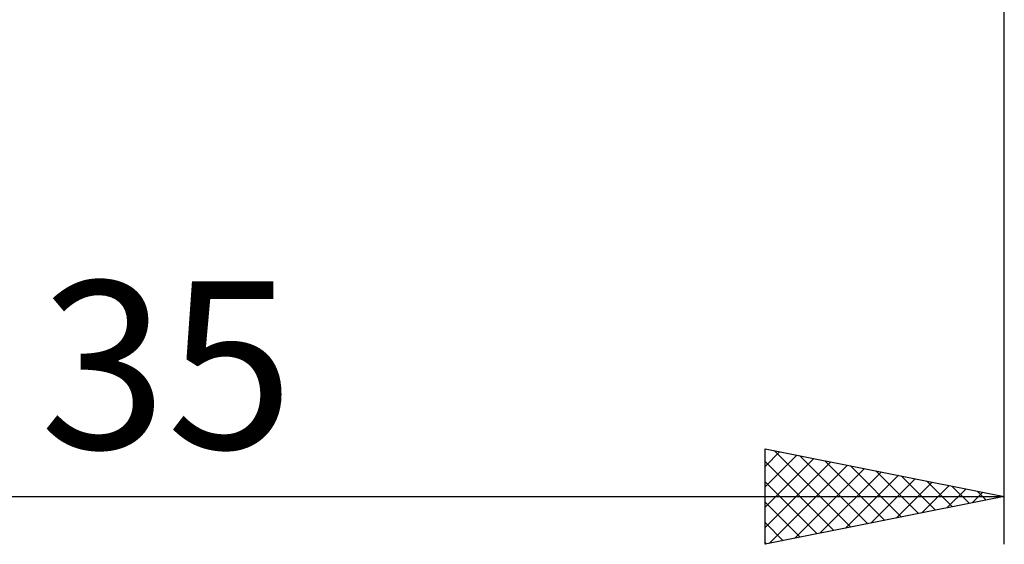
# Model space of a CAD drawing. Units: millimetres. Extents: x -26 to 187, y -40 to 55.
# Drawn here: x 69 to 90, y -16 to -5 of the extents above; entities that cross this region are included whole.
import ezdxf
from ezdxf.enums import TextEntityAlignment as Align

# ---------------------------------------------------------------- set-up
doc = ezdxf.new("R2010")
doc.units = ezdxf.units.MM
doc.header["$LTSCALE"] = 5.6
doc.layers.add('2', color=7, linetype='CONTINUOUS')
doc.styles.get("Standard").update_dxf_attribs({"font": 'Monospac821 BT'})

msp = doc.modelspace()

# ---------------------------------------------------------------- linework, layer by layer
at = {"layer": '2', "color": 7, "linetype": 'CONTINUOUS', "lineweight": 25}
for p, q in [((90, -16), (90, -0.7)), ((85, -16), (85, -14)), ((85, -14), (90, -15)), ((85, -14.373), (85.311, -14.062)), ((85, -14.797), (85.664, -14.133)), ((85.192, -14.038), (86.795, -15.641)), ((85.722, -14.144), (87.148, -15.57)), ((85, -15.222), (86.018, -14.204)), ((85, -14.271), (86.441, -15.712)), ((85, -15.646), (86.372, -14.274)), ((85.088, -15.982), (86.725, -14.345)), ((86.253, -14.251), (87.502, -15.5)), ((86.783, -14.357), (87.855, -15.429)), ((85.618, -15.876), (87.079, -14.416)), ((86.148, -15.77), (87.432, -14.486)), ((86.679, -15.664), (87.786, -14.557)), ((87.313, -14.463), (88.209, -15.358)), ((87.844, -14.569), (88.562, -15.288)), ((85, -14.695), (86.088, -15.782)), ((87.209, -15.558), (88.139, -14.628)), ((87.739, -15.452), (88.493, -14.699)), ((88.27, -15.346), (88.846, -14.769)), ((88.374, -14.675), (88.916, -15.217)), ((88.904, -14.781), (89.27, -15.146)), ((55, -15), (90, -15)), ((90, -15), (85, -16)), ((88.8, -15.24), (89.2, -14.84)), ((89.33, -15.134), (89.554, -14.911)), ((89.435, -14.887), (89.623, -15.075)), ((89.861, -15.028), (89.907, -14.981)), ((89.965, -14.993), (89.977, -15.005)), ((85, -15.119), (85.734, -15.853)), ((85, -15.543), (85.38, -15.924)), ((85, -15.968), (85.027, -15.995))]:
    msp.add_line(p, q, dxfattribs=at)

# ---------------------------------------------------------------- texts
msp.add_text('35', height=3.5, dxfattribs=at).set_placement((72.5, -14), align=Align.CENTER)

doc.saveas('drawing.dxf')
